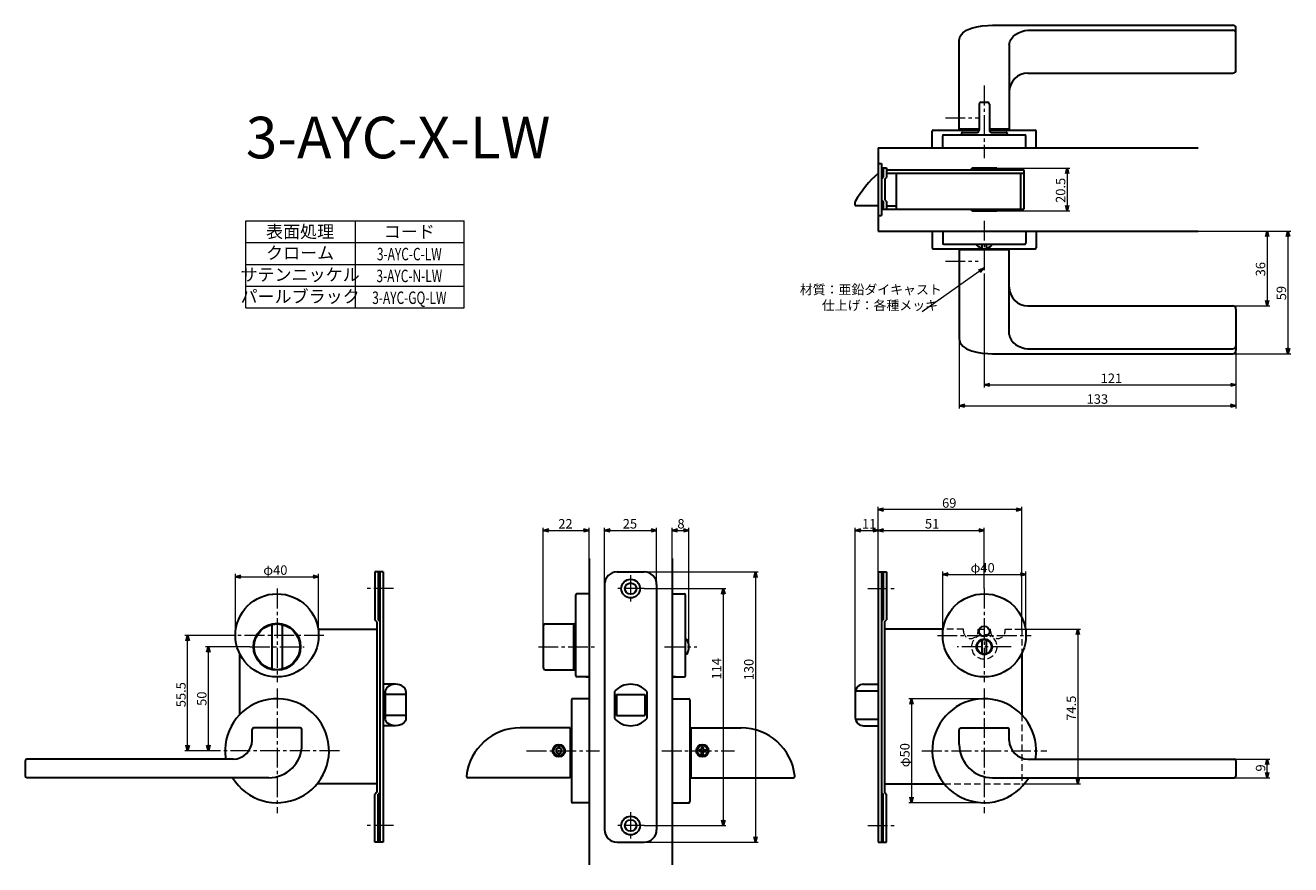
# Model space of a CAD drawing. Extents: x 543 to 1151, y -2287 to -1883.
import ezdxf
from ezdxf.enums import TextEntityAlignment as Align

# ---------------------------------------------------------------- set-up
doc = ezdxf.new("R2010")
doc.units = 0
doc.header["$LTSCALE"] = 0.5
doc.linetypes.add('CENTER2', pattern=[28.575, 19.05, -3.175, 3.175, -3.175])
doc.linetypes.add('HIDDEN', pattern=[9.525, 6.35, -3.175])
doc.layers.get('0').update_dxf_attribs({"linetype": 'CONTINUOUS', "lineweight": 30})
for name, color, linetype, lineweight in [('01', 1, 'CONTINUOUS', 30), ('1CENTER', 7, 'CENTER2', 18), ('1DIM', 7, 'CONTINUOUS', 18), ('1HIDDEN', 7, 'HIDDEN', 18), ('1TEXT', 7, 'CONTINUOUS', 25)]:
    doc.layers.add(name, color=color, linetype=linetype, lineweight=lineweight)
doc.styles.get("Standard").update_dxf_attribs({"font": 'txt.shx', "bigfont": 'extfont.shx'})

msp = doc.modelspace()

# ---------------------------------------------------------------- linework, layer by layer
at = {"linetype": 'ByBlock'}
for p, q in [((1043.35, -1954.09), (1044.05, -1951.49)), ((1044.05, -1951.49), (1044.75, -1954.09)), ((1044.05, -1951.49), (1044.05, -1954.09)), ((1044.05, -1971.99), (1043.35, -1969.39)), ((1044.75, -1969.39), (1044.05, -1971.99)), ((1044.05, -1971.99), (1044.05, -1969.39)), ((1139.49, -1984.34), (1140.19, -1981.74)), ((1140.19, -1981.74), (1140.88, -1984.34)), ((1140.19, -1981.74), (1140.19, -1984.34)), ((1149.49, -1984.34), (1150.19, -1981.74)), ((1150.19, -1981.74), (1150.88, -1984.34)), ((1150.19, -1981.74), (1150.19, -1984.34)), ((1001.41, -2000.57), (1003.93, -1999.64)), ((1003.93, -1999.64), (1001.81, -2001.14)), ((1003.93, -1999.64), (1002.21, -2001.71)), ((1140.19, -2017.74), (1139.49, -2015.14)), ((1140.88, -2015.14), (1140.19, -2017.74)), ((1140.19, -2017.74), (1140.19, -2015.14)), ((1150.19, -2040.74), (1149.49, -2038.14)), ((1150.88, -2038.14), (1150.19, -2040.74)), ((1150.19, -2040.74), (1150.19, -2038.14)), ((1004.19, -2055.74), (1006.79, -2055.04)), ((1006.79, -2056.43), (1004.19, -2055.74)), ((1004.19, -2055.74), (1006.79, -2055.74)), ((1122.59, -2055.04), (1125.19, -2055.74)), ((1125.19, -2055.74), (1122.59, -2056.43)), ((1125.19, -2055.74), (1122.59, -2055.74)), ((992.19, -2065.74), (994.79, -2065.04)), ((994.79, -2066.43), (992.19, -2065.74)), ((992.19, -2065.74), (994.79, -2065.74)), ((1122.59, -2065.04), (1125.19, -2065.74)), ((1125.19, -2065.74), (1122.59, -2066.43)), ((1125.19, -2065.74), (1122.59, -2065.74)), ((953.19, -2115.74), (955.79, -2115.04)), ((955.79, -2116.43), (953.19, -2115.74)), ((953.19, -2115.74), (955.79, -2115.74)), ((1019.59, -2115.04), (1022.19, -2115.74)), ((1022.19, -2115.74), (1019.59, -2116.43)), ((1022.19, -2115.74), (1019.59, -2115.74)), ((792.19, -2125.74), (794.79, -2125.04)), ((794.79, -2126.43), (792.19, -2125.74)), ((792.19, -2125.74), (794.79, -2125.74)), ((811.59, -2125.04), (814.19, -2125.74)), ((814.19, -2125.74), (811.59, -2126.43)), ((814.19, -2125.74), (811.59, -2125.74)), ((821.69, -2125.74), (824.29, -2125.04)), ((824.29, -2126.43), (821.69, -2125.74)), ((821.69, -2125.74), (824.29, -2125.74)), ((844.09, -2125.04), (846.69, -2125.74)), ((846.69, -2125.74), (844.09, -2126.43)), ((846.69, -2125.74), (844.09, -2125.74)), ((854.19, -2125.74), (856.79, -2125.04)), ((856.79, -2126.43), (854.19, -2125.74)), ((854.19, -2125.74), (856.79, -2125.74)), ((859.59, -2125.04), (862.19, -2125.74)), ((862.19, -2125.74), (859.59, -2126.43)), ((862.19, -2125.74), (859.59, -2125.74)), ((942.19, -2125.74), (944.79, -2125.04)), ((944.79, -2126.43), (942.19, -2125.74)), ((942.19, -2125.74), (944.79, -2125.74)), ((950.59, -2125.04), (953.19, -2125.74)), ((953.19, -2125.74), (950.59, -2126.43)), ((953.19, -2125.74), (950.59, -2125.74)), ((953.19, -2125.74), (955.79, -2125.04)), ((955.79, -2126.43), (953.19, -2125.74)), ((953.19, -2125.74), (955.79, -2125.74)), ((1001.59, -2125.04), (1004.19, -2125.74)), ((1004.19, -2125.74), (1001.59, -2126.43)), ((1004.19, -2125.74), (1001.59, -2125.74)), ((893.49, -2148.34), (894.19, -2145.74)), ((894.19, -2145.74), (894.88, -2148.34)), ((894.19, -2145.74), (894.19, -2148.34)), ((984.19, -2146.88), (986.79, -2146.18)), ((986.79, -2147.58), (984.19, -2146.88)), ((984.19, -2146.88), (986.79, -2146.88)), ((1021.59, -2146.18), (1024.19, -2146.88)), ((1024.19, -2146.88), (1021.59, -2147.58)), ((1024.19, -2146.88), (1021.59, -2146.88)), ((644.19, -2148.01), (646.79, -2147.31)), ((646.79, -2148.71), (644.19, -2148.01)), ((644.19, -2148.01), (646.79, -2148.01)), ((681.59, -2147.31), (684.19, -2148.01)), ((684.19, -2148.01), (681.59, -2148.71)), ((684.19, -2148.01), (681.59, -2148.01)), ((877.99, -2156.34), (878.69, -2153.74)), ((878.69, -2153.74), (879.39, -2156.34)), ((878.69, -2153.74), (878.69, -2156.34)), ((620.49, -2178.84), (621.19, -2176.24)), ((621.19, -2176.24), (621.88, -2178.84)), ((621.19, -2176.24), (621.19, -2178.84)), ((1048.49, -2175.84), (1049.19, -2173.24)), ((1049.19, -2173.24), (1049.88, -2175.84)), ((1049.19, -2173.24), (1049.19, -2175.84)), ((630.49, -2184.34), (631.19, -2181.74)), ((631.19, -2181.74), (631.88, -2184.34)), ((631.19, -2181.74), (631.19, -2184.34)), ((968.49, -2209.34), (969.19, -2206.74)), ((969.19, -2206.74), (969.88, -2209.34)), ((969.19, -2206.74), (969.19, -2209.34)), ((621.19, -2231.74), (620.49, -2229.14)), ((621.88, -2229.14), (621.19, -2231.74)), ((621.19, -2231.74), (621.19, -2229.14)), ((631.19, -2231.74), (630.49, -2229.14)), ((631.88, -2229.14), (631.19, -2231.74)), ((631.19, -2231.74), (631.19, -2229.14)), ((1139.49, -2238.34), (1140.19, -2235.74)), ((1140.19, -2235.74), (1140.88, -2238.34)), ((1140.19, -2235.74), (1140.19, -2238.34)), ((1140.19, -2244.74), (1139.49, -2242.14)), ((1140.88, -2242.14), (1140.19, -2244.74)), ((1140.19, -2244.74), (1140.19, -2242.14)), ((1049.19, -2247.74), (1048.49, -2245.14)), ((1049.88, -2245.14), (1049.19, -2247.74)), ((1049.19, -2247.74), (1049.19, -2245.14)), ((969.19, -2256.74), (968.49, -2254.14)), ((969.88, -2254.14), (969.19, -2256.74)), ((969.19, -2256.74), (969.19, -2254.14)), ((878.69, -2267.74), (877.99, -2265.14)), ((879.39, -2265.14), (878.69, -2267.74)), ((878.69, -2267.74), (878.69, -2265.14)), ((894.19, -2275.74), (893.49, -2273.14)), ((894.88, -2273.14), (894.19, -2275.74)), ((894.19, -2275.74), (894.19, -2273.14))]:
    msp.add_line(p, q, dxfattribs=at)
at = {"layer": '01'}
for p, q in [((1008.19, -1882.74), (1123.69, -1882.74)), ((1025.19, -1885.1), (1123.69, -1885.1)), ((1125.19, -1904.24), (1125.19, -1884.24)), ((992.19, -1932.74), (992.19, -1889.9)), ((1016.19, -1892.05), (1016.19, -1914.74)), ((1025.19, -1905.74), (1123.69, -1905.74)), ((1016.19, -1914.74), (1016.19, -1932.74)), ((1001.69, -1920.74), (1001.69, -1933.24)), ((1002.69, -1919.74), (1005.69, -1919.74)), ((1006.69, -1920.74), (1006.69, -1933.24)), ((979.19, -1941.74), (979.19, -1933.74)), ((979.69, -1933.24), (1001.69, -1933.24)), ((1001.69, -1932.74), (992.19, -1932.74)), ((993.69, -1934.24), (1000.69, -1934.24)), ((1016.19, -1932.74), (1006.69, -1932.74)), ((1006.69, -1933.24), (1028.69, -1933.24)), ((1007.69, -1934.24), (1014.69, -1934.24)), ((1029.19, -1941.74), (1029.19, -1933.74)), ((984.19, -1941.74), (984.19, -1935.94)), ((984.69, -1935.44), (1023.69, -1935.44)), ((993.19, -1934.74), (993.19, -1935.44)), ((1015.19, -1934.74), (1015.19, -1935.44)), ((1024.19, -1941.74), (1024.19, -1935.94)), ((953.19, -1941.74), (953.19, -1981.74)), ((953.19, -1941.74), (1106.94, -1941.74)), ((979.19, -1941.74), (1029.19, -1941.74)), ((953.19, -1949.24), (954.79, -1949.24)), ((954.79, -1949.24), (954.79, -1956.74)), ((954.79, -1951.24), (957.19, -1951.24)), ((955.59, -1951.24), (955.59, -1955.94)), ((957.19, -1951.24), (957.19, -1955.94)), ((957.19, -1952.24), (1023.19, -1952.24)), ((1023.19, -1952.24), (1023.19, -1971.24)), ((954.79, -1956.74), (955.59, -1955.94)), ((954.79, -1956.74), (954.79, -1966.74)), ((956.39, -1956.74), (957.19, -1955.94)), ((956.39, -1956.74), (956.39, -1966.74)), ((957.19, -1953.84), (1023.19, -1953.84)), ((961.79, -1953.84), (961.79, -1971.24)), ((1021.59, -1953.84), (1021.59, -1971.24)), ((942.19, -1969.49), (942.19, -1967.49)), ((942.19, -1969.49), (953.19, -1969.49)), ((954.79, -1966.74), (955.59, -1967.54)), ((954.79, -1966.74), (954.79, -1974.24)), ((955.59, -1967.54), (955.59, -1971.24)), ((956.39, -1966.74), (957.19, -1967.54)), ((957.19, -1967.54), (957.19, -1971.24)), ((957.19, -1969.64), (961.79, -1969.64)), ((953.19, -1974.24), (954.79, -1974.24)), ((954.79, -1971.24), (1023.19, -1971.24)), ((953.19, -1981.74), (1106.94, -1981.74)), ((979.19, -1981.74), (979.19, -1989.74)), ((979.19, -1981.74), (1029.19, -1981.74)), ((984.19, -1981.74), (984.19, -1987.54)), ((1024.19, -1981.74), (1024.19, -1987.54)), ((1029.19, -1981.74), (1029.19, -1989.74)), ((984.69, -1988.04), (1023.69, -1988.04)), ((1000.69, -1988.76), (1000.69, -1988.04)), ((1003.19, -1989.44), (1003.19, -1988.04)), ((1005.19, -1989.44), (1005.19, -1988.04)), ((1007.69, -1988.76), (1007.69, -1988.04)), ((979.69, -1990.24), (1028.69, -1990.24)), ((992.19, -1990.74), (992.19, -2033.58)), ((1016.19, -1990.74), (992.19, -1990.74)), ((1016.19, -2008.74), (1016.19, -1990.74)), ((1016.19, -2031.43), (1016.19, -2008.74)), ((1025.19, -2017.74), (1123.69, -2017.74)), ((1125.19, -2019.24), (1125.19, -2039.24)), ((1008.19, -2040.74), (1123.69, -2040.74)), ((1025.19, -2038.37), (1123.69, -2038.37)), ((814.19, -2139.24), (814.19, -2286.57)), ((854.19, -2139.24), (854.19, -2286.57)), ((711.19, -2145.74), (711.19, -2168.74)), ((715.19, -2145.74), (711.19, -2145.74)), ((712.79, -2145.74), (712.79, -2168.84)), ((713.59, -2145.74), (713.59, -2275.74)), ((715.19, -2145.74), (715.19, -2275.74)), ((827.69, -2145.74), (840.69, -2145.74)), ((953.19, -2145.74), (953.19, -2275.74)), ((953.19, -2145.74), (957.19, -2145.74)), ((954.79, -2145.74), (954.79, -2275.74)), ((955.59, -2145.74), (955.59, -2168.84)), ((957.19, -2145.74), (957.19, -2168.74)), ((821.69, -2151.74), (821.69, -2269.74)), ((846.69, -2151.74), (846.69, -2269.74)), ((807.89, -2195.74), (807.89, -2156.74)), ((814.19, -2156.24), (808.39, -2156.24)), ((814.19, -2156.24), (814.19, -2196.24)), ((854.19, -2156.24), (854.19, -2196.24)), ((854.19, -2156.24), (859.99, -2156.24)), ((860.49, -2195.74), (860.49, -2156.74)), ((661.69, -2171.43), (661.69, -2192.04)), ((666.69, -2171.43), (666.69, -2192.04)), ((712.19, -2169.74), (711.19, -2168.74)), ((712.19, -2169.74), (712.19, -2251.74)), ((713.59, -2169.64), (712.79, -2168.84)), ((793.19, -2170.74), (807.89, -2170.74)), ((806.69, -2171.24), (806.69, -2192.24)), ((954.79, -2169.64), (955.59, -2168.84)), ((956.19, -2169.74), (957.19, -2168.74)), ((956.19, -2169.74), (956.19, -2251.74)), ((792.19, -2171.74), (792.19, -2191.74)), ((861.21, -2178.24), (860.49, -2178.24)), ((1003.19, -2185.09), (1003.19, -2178.38)), ((1005.19, -2185.09), (1005.19, -2178.38)), ((646.19, -2184.95), (646.19, -2214.39)), ((861.21, -2185.24), (860.49, -2185.24)), ((1022.19, -2184.95), (1022.19, -2214.39)), ((793.19, -2192.74), (807.89, -2192.74)), ((721.19, -2199.74), (715.19, -2199.74)), ((814.19, -2196.24), (808.39, -2196.24)), ((812.69, -2196.24), (814.19, -2196.24)), ((854.19, -2196.24), (859.99, -2196.24)), ((855.69, -2196.24), (854.19, -2196.24)), ((946.19, -2199.74), (953.19, -2199.74)), ((716.19, -2203.31), (716.19, -2216.17)), ((726.19, -2204.74), (716.19, -2204.74)), ((726.19, -2203.31), (726.19, -2216.17)), ((805.69, -2207.24), (805.69, -2256.24)), ((814.19, -2206.74), (806.19, -2206.74)), ((814.19, -2206.74), (814.19, -2256.74)), ((826.44, -2203.31), (826.44, -2216.17)), ((827.44, -2204.74), (827.44, -2214.74)), ((827.44, -2204.74), (840.94, -2204.74)), ((840.94, -2204.74), (840.94, -2214.74)), ((841.94, -2203.31), (841.94, -2216.17)), ((854.19, -2206.74), (854.19, -2256.74)), ((854.19, -2206.74), (862.19, -2206.74)), ((862.69, -2207.24), (862.69, -2256.24)), ((942.19, -2203.74), (942.19, -2215.74)), ((942.27, -2202.93), (953.19, -2202.93)), ((721.19, -2219.74), (715.19, -2219.74)), ((726.19, -2214.74), (716.19, -2214.74)), ((827.44, -2214.74), (840.94, -2214.74)), ((942.27, -2216.54), (953.19, -2216.54)), ((946.19, -2219.74), (953.19, -2219.74)), ((652.19, -2226.74), (652.19, -2221.54)), ((675.39, -2220.74), (652.99, -2220.74)), ((676.19, -2228.74), (676.19, -2221.54)), ((805.19, -2220.74), (781.11, -2220.74)), ((805.19, -2220.74), (805.19, -2244.74)), ((863.19, -2220.74), (863.19, -2244.74)), ((863.19, -2220.74), (887.26, -2220.74)), ((992.19, -2228.74), (992.19, -2221.54)), ((992.99, -2220.74), (1015.39, -2220.74)), ((1016.19, -2226.74), (1016.19, -2221.54)), ((799.69, -2230.24), (798.39, -2230.99)), ((798.39, -2230.99), (798.39, -2232.49)), ((800.99, -2230.99), (799.69, -2230.24)), ((800.99, -2232.49), (800.99, -2230.99)), ((867.79, -2231.34), (866.94, -2231.34)), ((866.94, -2232.14), (866.94, -2231.34)), ((867.79, -2232.14), (866.94, -2232.14)), ((868.29, -2229.99), (868.29, -2230.84)), ((868.29, -2229.99), (869.09, -2229.99)), ((869.09, -2229.99), (869.09, -2230.84)), ((869.59, -2231.34), (870.44, -2231.34)), ((869.59, -2232.14), (870.44, -2232.14)), ((870.44, -2231.34), (870.44, -2232.14)), ((543.19, -2236.54), (543.19, -2243.94)), ((643.19, -2235.74), (543.99, -2235.74)), ((798.39, -2232.49), (799.69, -2233.24)), ((799.69, -2233.24), (800.99, -2232.49)), ((868.29, -2233.49), (868.29, -2232.64)), ((869.09, -2233.49), (868.29, -2233.49)), ((869.09, -2233.49), (869.09, -2232.64)), ((1025.19, -2235.74), (1124.39, -2235.74)), ((1125.19, -2236.54), (1125.19, -2243.94)), ((660.19, -2244.74), (543.99, -2244.74)), ((712.19, -2247.74), (683.4, -2247.74)), ((805.19, -2244.74), (756.07, -2244.74)), ((863.19, -2244.74), (912.31, -2244.74)), ((956.19, -2247.74), (984.98, -2247.74)), ((1008.19, -2244.74), (1124.39, -2244.74)), ((712.19, -2251.74), (711.19, -2252.74)), ((711.19, -2275.74), (711.19, -2252.74)), ((713.59, -2251.84), (712.79, -2252.64)), ((712.79, -2275.74), (712.79, -2252.64)), ((814.19, -2256.74), (806.19, -2256.74)), ((854.19, -2256.74), (862.19, -2256.74)), ((954.79, -2251.84), (955.59, -2252.64)), ((955.59, -2275.74), (955.59, -2252.64)), ((956.19, -2251.74), (957.19, -2252.74)), ((957.19, -2275.74), (957.19, -2252.74)), ((715.19, -2275.74), (711.19, -2275.74)), ((827.69, -2275.74), (840.69, -2275.74)), ((953.19, -2275.74), (957.19, -2275.74))]:
    msp.add_line(p, q, dxfattribs=at)
at = {"layer": '01', "linetype": 'ByBlock'}
for p, q in [((1010.19, -1951.49), (998.19, -1951.49)), ((998.19, -1952.24), (998.19, -1951.49)), ((1010.19, -1952.24), (1010.19, -1951.49)), ((998.19, -1971.99), (998.19, -1971.24)), ((998.19, -1971.99), (1010.19, -1971.99)), ((1010.19, -1971.99), (1010.19, -1971.24)), ((683.96, -2173.24), (712.19, -2173.24)), ((984.41, -2173.24), (956.19, -2173.24))]:
    msp.add_line(p, q, dxfattribs=at)
at = {"layer": '01'}
for centre, radius in [((834.19, -2153.74), 4.5), ((834.19, -2153.74), 2.75), ((664.19, -2176.24), 20), ((1004.19, -2176.24), 20), ((664.19, -2181.74), 11.3), ((664.19, -2181.74), 11), ((1004.19, -2174.34), 2.5), ((1004.19, -2181.74), 3.75), ((1004.19, -2181.74), 3.5), ((799.69, -2231.74), 3), ((799.69, -2231.74), 2.5), ((868.69, -2231.74), 3), ((868.69, -2231.74), 2.5), ((834.19, -2267.74), 4.5), ((834.19, -2267.74), 2.75)]:
    msp.add_circle(centre, radius, dxfattribs=at)
for centre, radius, start, end in [((1123.69, -1884.24), 1.5, 0, 90), ((1123.69, -1886.6), 1.5, 0, 90), ((1025.19, -1914.74), 9, 90, 180), ((1123.69, -1904.24), 1.5, 270, 0), ((1002.69, -1920.74), 1, 90, 180), ((1005.69, -1920.74), 1, 0, 90), ((979.69, -1933.74), 0.5, 90, 180), ((993.69, -1934.74), 0.5, 90, 180), ((1000.69, -1933.24), 1, 270, 0), ((1007.69, -1933.24), 1, 180, 270), ((1014.69, -1934.74), 0.5, 0, 90), ((1028.69, -1933.74), 0.5, 0, 90), ((984.69, -1935.94), 0.5, 90, 180), ((1023.69, -1935.94), 0.5, 0, 90), ((985.86, -1991.84), 50, 130.79769, 150.855), ((984.69, -1987.54), 0.5, 180, 270), ((1004.19, -1983.89), 6, 234.31467, 256.81652), ((1004.19, -1983.89), 6, 283.18348, 305.68533), ((1023.69, -1987.54), 0.5, 270, 0), ((979.69, -1989.74), 0.5, 180, 270), ((1002.89, -1989.44), 0.3, 256.81652, 0), ((1005.49, -1989.44), 0.3, 180, 283.18348), ((1028.69, -1989.74), 0.5, 270, 0), ((1025.19, -2008.74), 9, 180, 270), ((1123.69, -2019.24), 1.5, 0, 90), ((1123.69, -2036.87), 1.5, 270, 0), ((1123.69, -2039.24), 1.5, 270, 0), ((827.69, -2151.74), 6, 90, 180), ((840.69, -2151.74), 6, 0, 90), ((808.39, -2156.74), 0.5, 90, 180), ((859.99, -2156.74), 0.5, 0, 90), ((662.19, -2171.43), 0.5, 100.98058, 180), ((666.19, -2171.43), 0.5, 0, 79.01942), ((793.19, -2171.74), 1, 90, 180), ((807.19, -2171.24), 0.5, 90, 180), ((855.43, -2181.74), 6.76, 328.82566, 31.17434), ((662.19, -2192.04), 0.5, 180, 259.01942), ((666.19, -2192.04), 0.5, 280.98058, 0), ((793.19, -2191.74), 1, 180, 270), ((807.19, -2192.24), 0.5, 180, 270), ((808.39, -2195.74), 0.5, 180, 270), ((859.99, -2195.74), 0.5, 270, 0), ((834.19, -2209.94), 10.2, 40.55308, 139.44692), ((946.19, -2203.74), 4, 90, 180.00001), ((664.19, -2231.74), 25, 211.33225, 189.2069), ((806.19, -2207.24), 0.5, 90, 180), ((862.19, -2207.24), 0.5, 0, 90), ((1004.19, -2231.74), 25, 350.7931, 328.66775), ((834.19, -2209.54), 10.2, 220.55308, 319.44692), ((946.19, -2215.74), 4, 179.99999, 270), ((652.99, -2221.54), 0.8, 90, 180), ((675.39, -2221.54), 0.8, 0, 90), ((781.11, -2246.74), 26, 90, 173.62063), ((887.26, -2246.74), 26, 6.37937, 90), ((992.99, -2221.54), 0.8, 90, 180), ((1015.39, -2221.54), 0.8, 0, 90), ((643.19, -2226.74), 9, 270, 0), ((660.19, -2228.74), 16, 270, 0), ((867.79, -2230.84), 0.5, 270, 0), ((867.79, -2232.64), 0.5, 0, 90), ((869.59, -2230.84), 0.5, 179.99999, 270), ((869.59, -2232.64), 0.5, 90, 180.00001), ((1008.19, -2228.74), 16, 180, 270), ((1025.19, -2226.74), 9, 180, 270), ((543.99, -2236.54), 0.8, 90, 180), ((1124.39, -2236.54), 0.8, 0, 90), ((543.99, -2243.94), 0.8, 180, 270), ((756.07, -2243.94), 0.8, 173.62063, 270), ((912.31, -2243.94), 0.8, 270, 6.37937), ((1124.39, -2243.94), 0.8, 270, 0), ((806.19, -2256.24), 0.5, 180, 270), ((862.19, -2256.24), 0.5, 270, 0), ((827.69, -2269.74), 6, 180, 270), ((840.69, -2269.74), 6, 270, 0)]:
    msp.add_arc(centre, radius, start, end, dxfattribs=at)
msp.add_ellipse((721.19, -2203.31), major_axis=(-5, 0), ratio=0.713684, start_param=3.141593, end_param=6.283185, dxfattribs=at)
at = {"layer": '01', "extrusion": (0, 0, -1)}
msp.add_ellipse((721.19, -2216.17), major_axis=(-5, 0), ratio=0.713684, start_param=3.141593, end_param=6.283185, dxfattribs=at)
at = {"layer": '01'}
for points in [[(992.19, -1889.9), (992.19, -1884.06), (1002.34, -1882.74), (1008.19, -1882.74)], [(1016.19, -1892.05), (1016.19, -1888.26), (1021.4, -1885.1), (1025.19, -1885.1)], [(1016.19, -2031.43), (1016.19, -2035.22), (1021.4, -2038.37), (1025.19, -2038.37)], [(992.19, -2033.58), (992.19, -2039.42), (1002.34, -2040.74), (1008.19, -2040.74)]]:
    msp.add_open_spline(points, degree=3, dxfattribs=at)
for p in [(799.69, -2231.74), (868.69, -2231.74)]:
    msp.add_point(p, dxfattribs=at)
at = {"layer": '1CENTER'}
for p, q in [((1004.19, -1911.74), (1004.19, -1946.74)), ((985.55, -1927.24), (1001.17, -1927.24)), ((1004.19, -1976.74), (1004.19, -2003.24)), ((985.55, -1996.24), (1001.17, -1996.24)), ((834.19, -2147.24), (834.19, -2160.24)), ((664.19, -2153.74), (664.19, -2198.74)), ((720.19, -2153.74), (706.19, -2153.74)), ((840.69, -2153.74), (827.69, -2153.74)), ((948.19, -2153.74), (962.19, -2153.74)), ((1004.19, -2153.74), (1004.19, -2198.74)), ((686.69, -2176.24), (641.69, -2176.24)), ((981.69, -2176.24), (1026.69, -2176.24)), ((651.19, -2181.74), (677.19, -2181.74)), ((789.86, -2181.74), (816.77, -2181.74)), ((850.4, -2181.74), (865.93, -2181.74)), ((1017.19, -2181.74), (991.19, -2181.74)), ((664.19, -2201.74), (664.19, -2261.74)), ((1004.19, -2201.74), (1004.19, -2261.74)), ((694.19, -2231.74), (634.19, -2231.74)), ((784.19, -2231.74), (819.19, -2231.74)), ((849.19, -2231.74), (884.19, -2231.74)), ((974.19, -2231.74), (1034.19, -2231.74)), ((834.19, -2261.24), (834.19, -2274.24)), ((720.19, -2267.74), (706.19, -2267.74)), ((840.69, -2267.74), (827.69, -2267.74)), ((948.19, -2267.74), (962.19, -2267.74))]:
    msp.add_line(p, q, dxfattribs=at)
at = {"layer": '1DIM'}
for p, q in [((1010.19, -1951.49), (1045.35, -1951.49)), ((1044.05, -1954.09), (1044.05, -1969.39)), ((649.19, -1976.74), (754.19, -1976.74)), ((649.19, -2018.74), (649.19, -1976.74)), ((701.69, -1976.74), (701.69, -2018.74)), ((754.19, -2018.74), (754.19, -1976.74)), ((1010.19, -1971.99), (1045.35, -1971.99)), ((1106.94, -1981.74), (1151.49, -1981.74)), ((1106.94, -1981.74), (1141.49, -1981.74)), ((649.19, -1987.24), (754.19, -1987.24)), ((1140.19, -1984.34), (1140.19, -2015.14)), ((1150.19, -1984.34), (1150.19, -2038.14)), ((649.19, -1997.74), (754.19, -1997.74)), ((649.19, -1997.74), (754.19, -1997.74)), ((1001.81, -2001.14), (974.34, -2020.65)), ((1004.19, -2003.24), (1004.19, -2057.04)), ((649.19, -2008.24), (754.19, -2008.24)), ((649.19, -2018.74), (754.19, -2018.74)), ((1123.69, -2017.74), (1141.49, -2017.74)), ((992.19, -2033.58), (992.19, -2067.04)), ((1123.69, -2040.74), (1151.49, -2040.74)), ((1125.19, -2039.24), (1125.19, -2067.04)), ((1125.19, -2039.24), (1125.19, -2057.04)), ((1006.79, -2055.74), (1122.59, -2055.74)), ((994.79, -2065.74), (1122.59, -2065.74)), ((953.19, -2145.74), (953.19, -2114.44)), ((1019.59, -2115.74), (955.79, -2115.74)), ((1022.19, -2173.74), (1022.19, -2114.44)), ((792.19, -2171.74), (792.19, -2124.44)), ((794.79, -2125.74), (811.59, -2125.74)), ((814.19, -2139.24), (814.19, -2124.44)), ((821.69, -2151.74), (821.69, -2124.44)), ((824.29, -2125.74), (844.09, -2125.74)), ((846.69, -2151.74), (846.69, -2124.44)), ((854.19, -2139.24), (854.19, -2124.44)), ((856.79, -2125.74), (859.59, -2125.74)), ((862.19, -2181.74), (862.19, -2124.44)), ((942.19, -2203.74), (942.19, -2124.44)), ((944.79, -2125.74), (950.59, -2125.74)), ((953.19, -2145.74), (953.19, -2124.44)), ((953.19, -2145.74), (953.19, -2124.44)), ((955.79, -2125.74), (1001.59, -2125.74)), ((1004.19, -2153.74), (1004.19, -2124.44)), ((644.19, -2176.24), (644.19, -2146.71)), ((684.19, -2176.24), (684.19, -2146.71)), ((840.69, -2145.74), (895.49, -2145.74)), ((984.19, -2176.24), (984.19, -2145.58)), ((986.79, -2146.88), (1021.59, -2146.88)), ((1024.19, -2176.24), (1024.19, -2145.58)), ((646.79, -2148.01), (681.59, -2148.01)), ((894.19, -2148.34), (894.19, -2273.14)), ((840.69, -2153.74), (879.99, -2153.74)), ((878.69, -2156.34), (878.69, -2265.14)), ((641.69, -2176.24), (619.89, -2176.24)), ((1022.19, -2173.24), (1050.49, -2173.24)), ((1049.19, -2175.84), (1049.19, -2245.14)), ((621.19, -2229.14), (621.19, -2178.84)), ((651.19, -2181.74), (629.89, -2181.74)), ((631.19, -2229.14), (631.19, -2184.34)), ((1004.19, -2206.74), (967.89, -2206.74)), ((969.19, -2209.34), (969.19, -2254.14)), ((634.19, -2231.74), (619.89, -2231.74)), ((634.19, -2231.74), (629.89, -2231.74)), ((1124.39, -2235.74), (1141.49, -2235.74)), ((1140.19, -2242.14), (1140.19, -2238.34)), ((1022.19, -2247.74), (1050.49, -2247.74)), ((1124.39, -2244.74), (1141.49, -2244.74)), ((1004.19, -2256.74), (967.89, -2256.74)), ((840.69, -2267.74), (879.99, -2267.74)), ((840.69, -2275.74), (895.49, -2275.74))]:
    msp.add_line(p, q, dxfattribs=at)
at = {"layer": '1HIDDEN'}
for p, q in [((994.19, -2173.24), (984.41, -2173.24)), ((994.19, -2174.24), (994.19, -2173.24)), ((1001.19, -2173.24), (1007.19, -2173.24)), ((1001.19, -2174.24), (1001.19, -2173.24)), ((1007.19, -2174.24), (1007.19, -2173.24)), ((1014.19, -2173.24), (1022.19, -2173.24)), ((1014.19, -2174.24), (1014.19, -2173.24)), ((1022.19, -2173.24), (1022.19, -2184.95)), ((1022.19, -2214.39), (1022.19, -2247.74)), ((984.98, -2247.74), (1022.19, -2247.74))]:
    msp.add_line(p, q, dxfattribs=at)
at = {"layer": '1HIDDEN', "lineweight": 15}
msp.add_circle((1004.19, -2181.74), 6, dxfattribs=at)
at = {"layer": '1HIDDEN'}
for centre in [(997.69, -2174.24), (1010.69, -2174.24)]:
    msp.add_arc(centre, 3.5, 180, 0, dxfattribs=at)

# ---------------------------------------------------------------- texts
at = {"layer": '01'}
for s, p in [('材質：亜鉛ダイキャスト', (915.49, -2012.15)), ('仕上げ：各種メッキ', (926.11, -2019.74))]:
    msp.add_text(s, height=4.55, dxfattribs=at).set_placement(p)
at = {"layer": '1DIM'}
for s, p in [('20.5', (1043.14, -1968.18)), ('36', (1139.28, -2003.53)), ('59', (1149.28, -2015.03)), ('114', (877.78, -2197.47)), ('130', (893.28, -2197.85)), ('55.5', (620.28, -2210.81)), ('50', (630.28, -2210.15)), ('74.5', (1048.28, -2217.31)), ('φ50', (968.28, -2239.67)), ('9', (1139.28, -2241.75))]:
    msp.add_text(s, height=4.55, rotation=90, dxfattribs=at).set_placement(p)
for s, p in [('121', (1060.14, -2054.83)), ('133', (1053.38, -2064.83)), ('69', (983.9, -2114.83)), ('22', (799.4, -2124.83)), ('25', (830.4, -2124.83)), ('8', (856.67, -2124.83)), ('11', (945.41, -2124.83)), ('51', (975.65, -2124.83)), ('φ40', (657.59, -2147.1)), ('φ40', (997.59, -2145.97))]:
    msp.add_text(s, height=4.55, dxfattribs=at).set_placement(p)
at = {"layer": '1TEXT'}
msp.add_text('3-AYC-X-LW', height=20, dxfattribs=at).set_placement((649.19, -1946.74))
for s, p in [('表面処理', (675.29, -1984.99)), ('コード', (727.79, -1984.99)), ('クローム', (675.29, -1995.24)), ('サテンニッケル', (675.29, -2005.7)), ('パールブラック', (675.29, -2016.2))]:
    msp.add_text(s, height=6, dxfattribs=at).set_placement(p, align=Align.CENTER)
at = {"layer": '1TEXT', "width": 0.7}
for s, p in [('3-AYC-C-LW', (727.79, -1995.81)), ('3-AYC-N-LW', (727.79, -2006.31)), ('3-AYC-GQ-LW', (727.79, -2016.81))]:
    msp.add_text(s, height=6, dxfattribs=at).set_placement(p, align=Align.CENTER)

doc.saveas('drawing.dxf')
